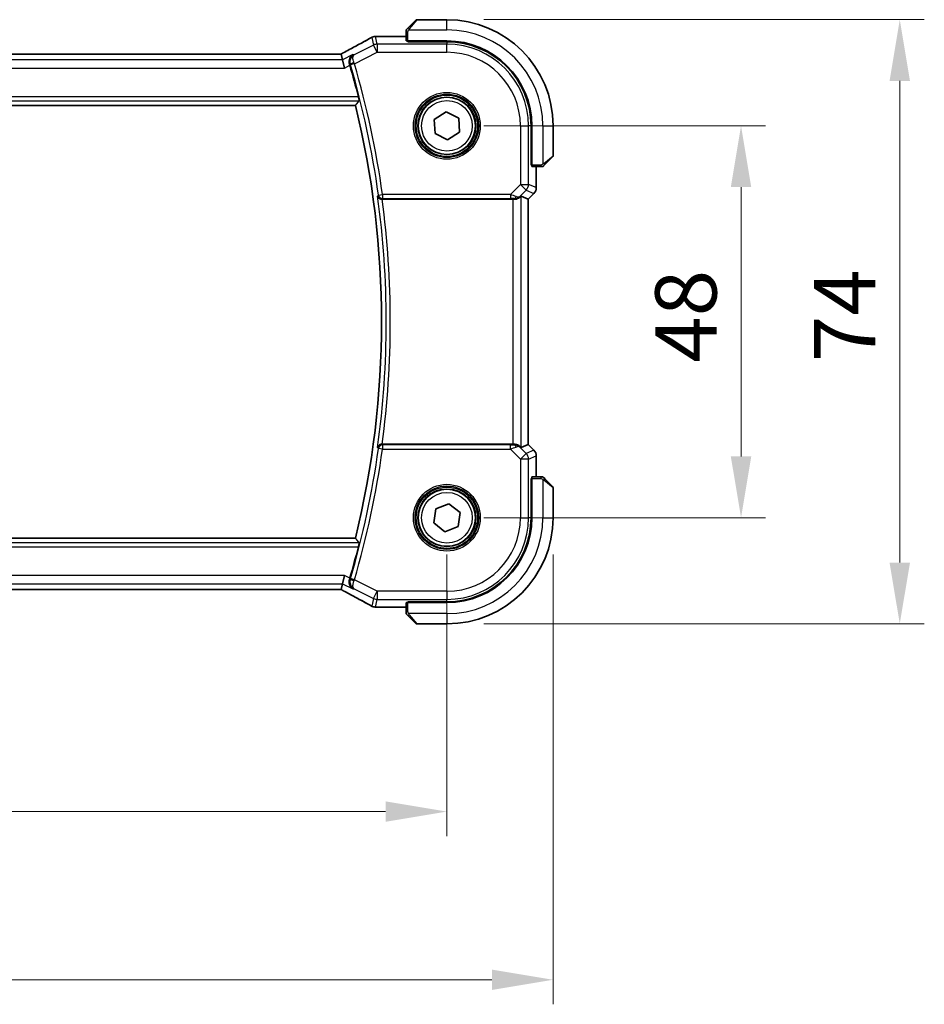
# Model space of a CAD drawing. Units: millimetres. Extents: x 0 to 5710, y 0 to 843.
# Drawn here: x 1670 to 1780, y 242 to 362 of the extents above; entities that cross this region are included whole.
import ezdxf

# ---------------------------------------------------------------- set-up
doc = ezdxf.new("R2010")
doc.units = ezdxf.units.MM
for name, color, linetype, lineweight in [('Dimension (ISO)', 7, 'Continuous', 18), ('Visible (ISO)', 7, 'Continuous', 35), ('Visible Narrow (ISO)', 7, 'Continuous', 25)]:
    doc.layers.add(name, color=color, linetype=linetype, lineweight=lineweight)
doc.styles.add('Note Text (TK)', font='txt')
doc.dimstyles.new('Default - Method 1b (TK)', dxfattribs={"dimscale": 3, "dimtxt": 2.5, "dimasz": 2.5, "dimexe": 1, "dimexo": 1.5, "dimgap": 1, "dimtad": 1, "dimtoh": 1, "dimrnd": 1e-08, "dimdsep": 46, "dimtxsty": 'Note Text (TK)', "dimcen": 0.09, "dimdle": 5, "dimclrd": 100, "dimclre": 100, "dimclrt": 7, "dimadec": 1, "dimazin": 1, "dimtfac": 1, "dimtmove": 0, "dimatfit": 3, "dimfxl": 1, "dimtolj": 1, "dimlwd": -1, "dimlwe": -1, "dimarcsym": 0})

# ---------------------------------------------------------------- blocks, each defined once
blk = doc.blocks.new('*D26')
at = {"layer": 'Defpoints', "color": 0}
for p in [(1721.95, 349.33), (1757.95, 349.33), (1721.95, 301.33)]:
    blk.add_point(p, dxfattribs=at)
at = {"layer": 'Dimension (ISO)', "color": 100}
for p, q in [((1726.45, 349.33), (1760.95, 349.33)), ((1757.95, 308.83), (1757.95, 341.83)), ((1726.45, 301.33), (1760.95, 301.33))]:
    blk.add_line(p, q, dxfattribs=at)
for points in [[(1756.7, 341.83), (1759.2, 341.83), (1757.95, 349.33)], [(1756.7, 308.83), (1759.2, 308.83), (1757.95, 301.33)]]:
    blk.add_solid(points, dxfattribs=at)
at = {"layer": 'Dimension (ISO)', "color": 7, "insert": (1751.2, 320.32), "char_height": 7.5, "attachment_point": 4, "rotation": 90, "style": 'Note Text (TK)'}
blk.add_mtext('\\A1;48', dxfattribs=at)
blk = doc.blocks.new('*D27')
at = {"layer": 'Defpoints', "color": 0}
for p in [(1721.95, 362.33), (1777.38, 362.33), (1721.95, 288.33)]:
    blk.add_point(p, dxfattribs=at)
at = {"layer": 'Dimension (ISO)', "color": 100}
for p, q in [((1726.45, 362.33), (1780.38, 362.33)), ((1777.38, 295.83), (1777.38, 354.83)), ((1726.45, 288.33), (1780.38, 288.33))]:
    blk.add_line(p, q, dxfattribs=at)
for points in [[(1776.13, 354.83), (1778.63, 354.83), (1777.38, 362.33)], [(1776.13, 295.83), (1778.63, 295.83), (1777.38, 288.33)]]:
    blk.add_solid(points, dxfattribs=at)
at = {"layer": 'Dimension (ISO)', "color": 7, "insert": (1770.63, 320.4), "char_height": 7.5, "attachment_point": 4, "rotation": 90, "style": 'Note Text (TK)'}
blk.add_mtext('\\A1;74', dxfattribs=at)
blk = doc.blocks.new('*D28')
at = {"layer": 'Defpoints', "color": 0}
for p in [(1548.95, 301.33), (1721.95, 301.33), (1721.95, 265.33)]:
    blk.add_point(p, dxfattribs=at)
at = {"layer": 'Dimension (ISO)', "color": 100}
for p, q in [((1548.95, 296.83), (1548.95, 262.33)), ((1721.95, 296.83), (1721.95, 262.33)), ((1556.45, 265.33), (1714.45, 265.33))]:
    blk.add_line(p, q, dxfattribs=at)
for points in [[(1556.45, 266.58), (1556.45, 264.08), (1548.95, 265.33)], [(1714.45, 266.58), (1714.45, 264.08), (1721.95, 265.33)]]:
    blk.add_solid(points, dxfattribs=at)
at = {"layer": 'Dimension (ISO)', "color": 7, "insert": (1628.12, 272.08), "char_height": 7.5, "attachment_point": 4, "style": 'Note Text (TK)'}
blk.add_mtext('\\A1;173', dxfattribs=at)
blk = doc.blocks.new('*D29')
at = {"layer": 'Defpoints', "color": 0}
for p in [(1535.95, 301.33), (1734.95, 301.33), (1734.95, 244.73)]:
    blk.add_point(p, dxfattribs=at)
at = {"layer": 'Dimension (ISO)', "color": 100}
for p, q in [((1535.95, 296.83), (1535.95, 241.73)), ((1734.95, 296.83), (1734.95, 241.73)), ((1543.45, 244.73), (1727.45, 244.73))]:
    blk.add_line(p, q, dxfattribs=at)
for points in [[(1543.45, 245.98), (1543.45, 243.48), (1535.95, 244.73)], [(1727.45, 245.98), (1727.45, 243.48), (1734.95, 244.73)]]:
    blk.add_solid(points, dxfattribs=at)
at = {"layer": 'Dimension (ISO)', "color": 7, "insert": (1628.14, 251.48), "char_height": 7.5, "attachment_point": 4, "style": 'Note Text (TK)'}
blk.add_mtext('\\A1;199', dxfattribs=at)

msp = doc.modelspace()

# ---------------------------------------------------------------- linework, layer by layer
at = {"layer": 'Visible (ISO)'}
for p, q in [((1717.1989, 361.3263), (1718.1396, 362.267)), ((1721.9482, 362.3255), (1718.281, 362.3255)), ((1716.9482, 360.8217), (1716.9482, 359.736)), ((1716.9482, 360.2718), (1713.3491, 360.2718)), ((1717.1482, 359.6285), (1717.1482, 359.7255)), ((1717.1482, 359.7255), (1721.9482, 359.7255)), ((1721.9482, 359.6276), (1717.1482, 359.6285)), ((1717.2482, 359.7255), (1717.2482, 359.6285)), ((1708.7137, 358.1145), (1562.1826, 358.1145)), ((1708.998, 358.1142), (1709.1653, 357.4057)), ((1709.1653, 357.4057), (1709.4011, 356.407)), ((1560.146, 351.8255), (1710.7503, 351.8255)), ((1720.4077, 350.1174), (1721.8638, 351.0555)), ((1721.8638, 351.0555), (1723.4042, 350.2636)), ((1720.4921, 348.3875), (1720.4077, 350.1174)), ((1723.4042, 350.2636), (1723.4886, 348.5336)), ((1723.4886, 348.5336), (1722.0326, 347.5956)), ((1732.2484, 344.5137), (1732.2484, 349.3255)), ((1732.3482, 349.3255), (1732.3482, 344.5255)), ((1734.9482, 345.6584), (1734.9482, 349.3255)), ((1722.0326, 347.5956), (1720.4921, 348.3875)), ((1734.8896, 345.517), (1733.9489, 344.5763)), ((1732.2484, 344.6255), (1732.3482, 344.6255)), ((1732.2484, 344.5146), (1732.3482, 344.5142)), ((1732.3482, 344.5136), (1732.2484, 344.5137)), ((1732.3586, 344.3255), (1733.4443, 344.3255)), ((1732.8944, 341.762), (1732.8944, 344.3255)), ((1714.014, 340.3255), (1730.0297, 340.3255)), ((1731.0283, 340.7066), (1731.893, 340.3484)), ((1731.893, 340.3484), (1731.8944, 340.3478)), ((1732.6015, 341.0549), (1731.8944, 340.3478)), ((1731.8944, 340.3478), (1731.8944, 310.3033)), ((1730.0297, 310.3255), (1714.014, 310.3255)), ((1731.0283, 309.9445), (1731.893, 310.3027)), ((1731.8944, 310.3033), (1731.893, 310.3027)), ((1732.6015, 309.5962), (1731.8944, 310.3033)), ((1732.8944, 306.3255), (1732.8944, 308.8891)), ((1733.4443, 306.3255), (1732.3586, 306.3255)), ((1732.2484, 306.1374), (1732.3482, 306.1375)), ((1732.2484, 301.3255), (1732.2484, 306.1374)), ((1732.3482, 306.1368), (1732.2484, 306.1365)), ((1732.3482, 306.0255), (1732.2484, 306.0255)), ((1732.3482, 306.1255), (1732.3482, 301.3255)), ((1733.9489, 306.0748), (1734.8896, 305.1341)), ((1734.9482, 301.3255), (1734.9482, 304.9927)), ((1720.5872, 302.3969), (1722.1956, 303.0398)), ((1722.1956, 303.0398), (1723.5565, 301.9684)), ((1720.3398, 300.6826), (1720.5872, 302.3969)), ((1723.5565, 301.9684), (1723.3091, 300.2542)), ((1721.7008, 299.6113), (1720.3398, 300.6826)), ((1723.3091, 300.2542), (1721.7008, 299.6113)), ((1710.7503, 298.8255), (1560.146, 298.8255)), ((1709.1653, 293.2454), (1708.998, 292.5369)), ((1709.1653, 293.2454), (1709.4011, 294.2441)), ((1562.1826, 292.5365), (1708.7137, 292.5365)), ((1716.9482, 290.9151), (1716.9482, 289.8294)), ((1717.1482, 291.0226), (1721.9482, 291.0234)), ((1717.1482, 290.9255), (1717.1482, 291.0226)), ((1721.9482, 290.9255), (1717.1482, 290.9255)), ((1717.2482, 291.0226), (1717.2482, 290.9255)), ((1713.3491, 290.3793), (1716.9482, 290.3793)), ((1718.1396, 288.3841), (1717.1989, 289.3248)), ((1718.281, 288.3255), (1721.9482, 288.3255))]:
    msp.add_line(p, q, dxfattribs=at)
for centre in [(1721.9482, 349.3255), (1721.9482, 301.3255)]:
    msp.add_circle(centre, 3.5, dxfattribs=at)
for centre, radius, start, end in [((1718.281, 362.1255), 0.2, 90, 135), ((1721.9482, 349.3255), 13, 0, 90), ((1713.1987, 359.2644), 1, 92.757439, 118.979811), ((1713.3491, 359.2718), 1, 90, 92.811946), ((1721.9482, 349.3255), 10.4, 0, 90), ((1721.9463, 349.3255), 10.3021, 0, 89.989518), ((1602.5482, 325.3255), 112.0124, 14.249135, 16.286954), ((1602.5482, 325.3255), 111.4, 346.238461, 13.761539), ((1734.7482, 345.6584), 0.2, 315, 0), ((1731.8944, 341.762), 1, 315, 0), ((1731.8944, 308.8891), 1, 0, 45), ((1734.7482, 304.9927), 0.2, 0, 45), ((1721.9463, 301.3255), 10.3021, 270.010482, 0), ((1721.9482, 301.3255), 13, 270, 0), ((1721.9482, 301.3255), 10.4, 270, 0), ((1602.5482, 325.3255), 112.0124, 343.713046, 345.750865), ((1713.1987, 291.3866), 1, 241.020189, 267.242561), ((1713.3491, 291.3793), 1, 267.188054, 270), ((1718.281, 288.5255), 0.2, 225, 270)]:
    msp.add_arc(centre, radius, start, end, dxfattribs=at)
for centre, major_axis, ratio, start_param, end_param in [((1699.0528, 361.0422), (20.7488, 0.0088), 0.05155399, 5.4593788, 5.46924508), ((1717.1482, 359.736), (0.2, 0), 0.05240778, 3.14159265, 4.71238898), ((1708.7138, 358.2109), (1.8931, 0), 0.05092561, 4.71237003, 4.8612679), ((1732.3586, 344.5255), (0, -0.2), 0.05240778, 4.71238898, 6.28318531), ((1730.0297, 340.2381), (1, 0), 0.08748866, 1.4366482, 1.57079633), ((1730.0297, 339.7041), (0.9993, 1.0021), 0.03700701, 0.01526811, 0.54654149), ((1730.0297, 310.413), (-1, 0), 0.08748866, 1.57079633, 1.70494446), ((1730.0297, 310.947), (0.9993, -1.0021), 0.03700701, 5.73664382, 6.2679172), ((1732.3586, 306.1255), (0, -0.2), 0.05240778, 3.14159265, 4.71238898), ((1708.7138, 292.4401), (-1.8933, 0), 0.05093432, 4.56351791, 4.71240002), ((1717.1482, 290.9151), (-0.2, 0), 0.05240778, 4.71238898, 6.28318531), ((1699.0525, 289.6088), (-20.7493, 0.0088), 0.05155602, 3.95553288, 3.96539896)]:
    msp.add_ellipse(centre, major_axis=major_axis, ratio=ratio, start_param=start_param, end_param=end_param, dxfattribs=at)
for points, knots in [([(1716.9482, 360.9927), (1716.9482, 360.9944), (1716.9482, 360.9961), (1716.9483, 360.9993), (1716.9483, 361.001), (1716.9486, 361.0056), (1716.9488, 361.0086), (1716.9494, 361.015), (1716.9498, 361.0184), (1716.9504, 361.0228), (1716.9506, 361.0239), (1716.9509, 361.0259), (1716.9511, 361.0268), (1716.9514, 361.0289), (1716.9517, 361.0301), (1716.9522, 361.0328), (1716.9525, 361.0344), (1716.9538, 361.0402), (1716.9549, 361.0444), (1716.9585, 361.0569), (1716.9614, 361.065), (1716.9672, 361.0781), (1716.9696, 361.0831), (1716.9743, 361.0918), (1716.9765, 361.0955), (1716.982, 361.1043), (1716.9854, 361.109), (1716.9944, 361.1209), (1717.0004, 361.1278), (1717.0067, 361.1341)], [0, 0, 0, 0, 0.0005205866, 0.0005205866, 0.0010372564, 0.0010372564, 0.0020453759, 0.0020453759, 0.0033078715, 0.0033078715, 0.003728285, 0.003728285, 0.0040652602, 0.0040652602, 0.0044326559, 0.0044326559, 0.0049215163, 0.0049215163, 0.0062247865, 0.0062247865, 0.0088408435, 0.0088408435, 0.0105117913, 0.0105117913, 0.0118139276, 0.0118139276, 0.0138142202, 0.0138142202, 0.0168557728, 0.0168557728, 0.0168557728, 0.0168557728]), ([(1716.9482, 360.9927), (1716.9482, 360.9927), (1716.9482, 360.9339), (1716.9482, 360.8593), (1716.9482, 360.8464), (1716.9482, 360.8336), (1716.9482, 360.8217)], [0, 0, 0, 0, 0.85253061, 0.85253061, 0.85253061, 1, 1, 1, 1]), ([(1717.1989, 361.3263), (1717.1316, 361.259), (1717.0206, 361.148), (1717.0089, 361.1363), (1717.0069, 361.1343), (1717.0067, 361.1341), (1717.0067, 361.1341)], [0, 0, 0, 0, 0.85304448, 0.85304448, 0.85304448, 1, 1, 1, 1]), ([(1712.7142, 360.1392), (1712.5029, 360.0222), (1712.2876, 359.9035), (1711.8493, 359.6626), (1711.6263, 359.5405), (1711.1729, 359.2931), (1710.9425, 359.1679), (1710.4749, 358.9145), (1710.2376, 358.7864), (1709.7565, 358.5274), (1709.5126, 358.3966), (1709.2658, 358.2645)], [0.944229349, 0.944229349, 0.944229349, 0.944229349, 0.985407817, 0.985407817, 1.026586286, 1.026586286, 1.067764754, 1.067764754, 1.108943223, 1.108943223, 1.150121692, 1.150121692, 1.150121692, 1.150121692]), ([(1708.984, 358.1155), (1709.0001, 358.1239), (1709.0161, 358.1323), (1709.0521, 358.1513), (1709.0721, 358.1618), (1709.1118, 358.1827), (1709.1315, 358.1931), (1709.1705, 358.2138), (1709.1898, 358.224), (1709.2281, 358.2444), (1709.247, 358.2545), (1709.2658, 358.2645)], [-1.311802755, -1.311802755, -1.311802755, -1.311802755, -1.285194539, -1.285194539, -1.251426327, -1.251426327, -1.217658115, -1.217658115, -1.183889904, -1.183889904, -1.150121692, -1.150121692, -1.150121692, -1.150121692]), ([(1710.4517, 358.0488), (1710.4505, 358.0482), (1710.4493, 358.0475), (1710.3686, 358.0007), (1710.2953, 357.9412), (1710.1697, 357.8006), (1710.116, 357.7198), (1710.0273, 357.526), (1709.9946, 357.4092), (1709.9752, 357.1838), (1709.9796, 357.0803), (1710.0075, 356.9382), (1710.0167, 356.9014), (1710.0279, 356.8649)], [-0.167442705, -0.167442705, -0.167442705, -0.167442705, -0.166839442, -0.166839442, -0.126590131, -0.126590131, -0.087906542, -0.087906542, -0.044683537, -0.044683537, -0.011551262, -0.011551262, 0, 0, 0, 0]), ([(1711.1145, 352.8961), (1711.1294, 352.8372), (1711.1443, 352.7744), (1711.1706, 352.6536), (1711.1817, 352.5961), (1711.1966, 352.505), (1711.2016, 352.4653), (1711.2037, 352.4162), (1711.2022, 352.4028), (1711.1986, 352.398)], [0.2316350299, 0.2316350299, 0.2316350299, 0.2316350299, 0.2497415573, 0.2497415573, 0.2689551696, 0.2689551696, 0.2878559482, 0.2878559482, 0.303475725, 0.303475725, 0.303475725, 0.303475725]), ([(1733.4443, 344.3255), (1733.5135, 344.3255), (1733.604, 344.3255), (1733.6136, 344.3255), (1733.6152, 344.3255), (1733.6153, 344.3255), (1733.6153, 344.3255)], [0, 0, 0, 0, 0.85378669, 0.85378669, 0.85378669, 1, 1, 1, 1]), ([(1733.7567, 344.3841), (1733.754, 344.3814), (1733.7511, 344.3787), (1733.7454, 344.3735), (1733.7424, 344.371), (1733.7384, 344.3679), (1733.7374, 344.3671), (1733.7315, 344.3626), (1733.7266, 344.3592), (1733.7157, 344.3524), (1733.7097, 344.3491), (1733.6991, 344.3438), (1733.6943, 344.3417), (1733.6781, 344.3352), (1733.6662, 344.3317), (1733.6529, 344.3291), (1733.6514, 344.3288), (1733.6488, 344.3284), (1733.6478, 344.3282), (1733.6457, 344.3279), (1733.6446, 344.3277), (1733.64, 344.327), (1733.6365, 344.3266), (1733.6301, 344.3261), (1733.6273, 344.3259), (1733.623, 344.3257), (1733.6215, 344.3256), (1733.6184, 344.3256), (1733.6169, 344.3255), (1733.6153, 344.3255)], [0, 0, 0, 0, 0.0012495082, 0.0012495082, 0.0025789255, 0.0025789255, 0.0030216337, 0.0030216337, 0.0051689662, 0.0051689662, 0.0071607713, 0.0071607713, 0.0087369275, 0.0087369275, 0.0124076696, 0.0124076696, 0.0128838964, 0.0128838964, 0.0132563707, 0.0132563707, 0.0136942812, 0.0136942812, 0.0150093851, 0.0150093851, 0.0159623197, 0.0159623197, 0.0164478625, 0.0164478625, 0.0169364279, 0.0169364279, 0.0169364279, 0.0169364279]), ([(1733.7567, 344.3841), (1733.7567, 344.3841), (1733.7967, 344.424), (1733.8653, 344.4927), (1733.8952, 344.5226), (1733.925, 344.5523), (1733.9489, 344.5763)], [0, 0, 0, 0, 0.69625733, 0.69625733, 0.69625733, 1, 1, 1, 1]), ([(1713.458, 340.7153), (1713.4582, 340.7143), (1713.4585, 340.7133), (1713.4704, 340.6644), (1713.4904, 340.6174), (1713.5455, 340.531), (1713.5802, 340.491), (1713.6658, 340.4195), (1713.7174, 340.388), (1713.8225, 340.3468), (1713.8725, 340.334), (1713.9454, 340.3264), (1713.9657, 340.3254), (1713.9861, 340.3255)], [-0.0857099527, -0.0857099527, -0.0857099527, -0.0857099527, -0.0852833076, -0.0852833076, -0.0637678297, -0.0637678297, -0.0432117287, -0.0432117287, -0.022313653, -0.022313653, -0.006132843, -0.006132843, 0, 0, 0, 0]), ([(1730.1634, 340.3248), (1730.2066, 340.3242), (1730.2488, 340.3263), (1730.3976, 340.3419), (1730.5049, 340.3707), (1730.6914, 340.4511), (1730.7708, 340.5024), (1730.8426, 340.5607), (1730.8535, 340.57), (1730.8641, 340.5794)], [0.7831655842, 0.7831655842, 0.7831655842, 0.7831655842, 0.7957694984, 0.7957694984, 0.8296099292, 0.8296099292, 0.86345036, 0.86345036, 0.8696971895, 0.8696971895, 0.8696971895, 0.8696971895]), ([(1713.9861, 310.3256), (1713.9358, 310.3259), (1713.8867, 310.3192), (1713.7837, 310.2923), (1713.7324, 310.2695), (1713.6268, 310.2048), (1713.5776, 310.1587), (1713.5003, 310.056), (1713.4731, 309.998), (1713.4585, 309.9377), (1713.4582, 309.9368), (1713.458, 309.9358)], [-0.0860646812, -0.0860646812, -0.0860646812, -0.0860646812, -0.0707944694, -0.0707944694, -0.0521005793, -0.0521005793, -0.026821347, -0.026821347, 0, 0, 0.0004301062, 0.0004301062, 0.0004301062, 0.0004301062]), ([(1730.8641, 310.0717), (1730.8561, 310.0788), (1730.8479, 310.0859), (1730.7787, 310.1433), (1730.6985, 310.1962), (1730.5093, 310.2792), (1730.4, 310.3089), (1730.2488, 310.3248), (1730.2065, 310.3268), (1730.1634, 310.3263)], [0.3797471219, 0.3797471219, 0.3797471219, 0.3797471219, 0.3845079388, 0.3845079388, 0.4191014132, 0.4191014132, 0.4536948877, 0.4536948877, 0.4663146534, 0.4663146534, 0.4663146534, 0.4663146534]), ([(1733.6153, 306.3255), (1733.6153, 306.3255), (1733.5565, 306.3255), (1733.4819, 306.3255), (1733.469, 306.3255), (1733.4563, 306.3255), (1733.4443, 306.3255)], [0, 0, 0, 0, 0.85253061, 0.85253061, 0.85253061, 1, 1, 1, 1]), ([(1733.6153, 306.3255), (1733.617, 306.3255), (1733.6187, 306.3255), (1733.622, 306.3254), (1733.6236, 306.3254), (1733.6282, 306.3252), (1733.6312, 306.3249), (1733.6376, 306.3243), (1733.641, 306.3239), (1733.6454, 306.3233), (1733.6465, 306.3231), (1733.6485, 306.3228), (1733.6494, 306.3226), (1733.6515, 306.3223), (1733.6527, 306.322), (1733.6554, 306.3215), (1733.657, 306.3212), (1733.6628, 306.3199), (1733.667, 306.3188), (1733.6795, 306.3152), (1733.6876, 306.3123), (1733.7007, 306.3065), (1733.7057, 306.3041), (1733.7144, 306.2994), (1733.7181, 306.2972), (1733.7269, 306.2917), (1733.7316, 306.2884), (1733.7435, 306.2793), (1733.7504, 306.2733), (1733.7567, 306.267)], [0, 0, 0, 0, 0.0005205866, 0.0005205866, 0.0010372564, 0.0010372564, 0.0020453759, 0.0020453759, 0.0033078715, 0.0033078715, 0.003728285, 0.003728285, 0.0040652602, 0.0040652602, 0.0044326559, 0.0044326559, 0.0049215163, 0.0049215163, 0.0062247865, 0.0062247865, 0.0088408435, 0.0088408435, 0.0105117913, 0.0105117913, 0.0118139276, 0.0118139276, 0.0138142202, 0.0138142202, 0.0168557728, 0.0168557728, 0.0168557728, 0.0168557728]), ([(1733.9489, 306.0748), (1733.8816, 306.1421), (1733.7706, 306.2531), (1733.7589, 306.2648), (1733.7569, 306.2668), (1733.7567, 306.267), (1733.7567, 306.267)], [0, 0, 0, 0, 0.85304448, 0.85304448, 0.85304448, 1, 1, 1, 1]), ([(1711.1986, 298.2531), (1711.2022, 298.2483), (1711.2037, 298.2349), (1711.2016, 298.1858), (1711.1966, 298.1461), (1711.1817, 298.055), (1711.1706, 297.9975), (1711.1443, 297.8767), (1711.1294, 297.8139), (1711.1145, 297.755)], [0.0032810017, 0.0032810017, 0.0032810017, 0.0032810017, 0.0189007786, 0.0189007786, 0.0378015571, 0.0378015571, 0.0570151694, 0.0570151694, 0.0751216968, 0.0751216968, 0.0751216968, 0.0751216968]), ([(1710.4517, 292.6022), (1710.4505, 292.6029), (1710.4493, 292.6036), (1710.3489, 292.6618), (1710.2592, 292.7402), (1710.1154, 292.9288), (1710.0584, 293.0381), (1709.9925, 293.2641), (1709.9766, 293.3762), (1709.9828, 293.5904), (1709.998, 293.6886), (1710.0279, 293.7862)], [-0.000607989, -0.000607989, -0.000607989, -0.000607989, 0, 0, 0.050609357, 0.050609357, 0.098288437, 0.098288437, 0.13712644, 0.13712644, 0.168273066, 0.168273066, 0.168273066, 0.168273066]), ([(1709.2658, 292.3866), (1709.247, 292.3966), (1709.2281, 292.4067), (1709.1898, 292.427), (1709.1705, 292.4373), (1709.1315, 292.458), (1709.1118, 292.4684), (1709.0721, 292.4893), (1709.0521, 292.4998), (1709.0161, 292.5188), (1709.0001, 292.5271), (1708.984, 292.5356)], [1.150121692, 1.150121692, 1.150121692, 1.150121692, 1.183889904, 1.183889904, 1.217658115, 1.217658115, 1.251426327, 1.251426327, 1.285194539, 1.285194539, 1.311802758, 1.311802758, 1.311802758, 1.311802758]), ([(1709.2658, 292.3866), (1709.5126, 292.2545), (1709.7565, 292.1237), (1710.2376, 291.8647), (1710.4749, 291.7366), (1710.9425, 291.4832), (1711.1729, 291.3579), (1711.6263, 291.1106), (1711.8493, 290.9885), (1712.2876, 290.7476), (1712.5029, 290.6288), (1712.7142, 290.5119)], [-1.150121692, -1.150121692, -1.150121692, -1.150121692, -1.108943223, -1.108943223, -1.067764754, -1.067764754, -1.026586286, -1.026586286, -0.985407817, -0.985407817, -0.944229349, -0.944229349, -0.944229349, -0.944229349]), ([(1716.9482, 289.8294), (1716.9482, 289.7602), (1716.9482, 289.6697), (1716.9482, 289.6601), (1716.9482, 289.6585), (1716.9482, 289.6584), (1716.9482, 289.6584)], [0, 0, 0, 0, 0.85378669, 0.85378669, 0.85378669, 1, 1, 1, 1]), ([(1717.0067, 289.517), (1717.004, 289.5197), (1717.0013, 289.5226), (1716.9962, 289.5284), (1716.9936, 289.5313), (1716.9905, 289.5353), (1716.9897, 289.5363), (1716.9852, 289.5422), (1716.9819, 289.5471), (1716.975, 289.558), (1716.9717, 289.564), (1716.9664, 289.5746), (1716.9643, 289.5794), (1716.9579, 289.5956), (1716.9543, 289.6075), (1716.9517, 289.6208), (1716.9514, 289.6223), (1716.951, 289.6249), (1716.9508, 289.6259), (1716.9505, 289.628), (1716.9503, 289.6291), (1716.9497, 289.6337), (1716.9492, 289.6372), (1716.9487, 289.6436), (1716.9485, 289.6464), (1716.9483, 289.6507), (1716.9482, 289.6522), (1716.9482, 289.6553), (1716.9482, 289.6568), (1716.9482, 289.6584)], [0, 0, 0, 0, 0.0012495082, 0.0012495082, 0.0025789255, 0.0025789255, 0.0030216337, 0.0030216337, 0.0051689662, 0.0051689662, 0.0071607713, 0.0071607713, 0.0087369275, 0.0087369275, 0.0124076696, 0.0124076696, 0.0128838964, 0.0128838964, 0.0132563707, 0.0132563707, 0.0136942812, 0.0136942812, 0.0150093851, 0.0150093851, 0.0159623197, 0.0159623197, 0.0164478625, 0.0164478625, 0.0169364279, 0.0169364279, 0.0169364279, 0.0169364279]), ([(1717.0067, 289.517), (1717.0067, 289.517), (1717.0467, 289.4771), (1717.1153, 289.4084), (1717.1452, 289.3785), (1717.175, 289.3487), (1717.1989, 289.3248)], [0, 0, 0, 0, 0.69625733, 0.69625733, 0.69625733, 1, 1, 1, 1])]:
    msp.add_open_spline(points, degree=3, knots=knots, dxfattribs=at)
for points, degree in [([(1708.998, 358.1142), (1708.9978, 358.1152), (1708.9967, 358.1156), (1708.9946, 358.1156)], 3), ([(1710.0654, 356.7392), (1710.0534, 356.7805), (1710.0408, 356.8227), (1710.0279, 356.8649)], 3), ([(1710.7503, 351.8255), (1710.9745, 352.1112), (1711.1986, 352.398)], 2), ([(1714.014, 340.3255), (1714.0049, 340.3255), (1713.9956, 340.3255), (1713.9861, 340.3255)], 3), ([(1713.9861, 310.3256), (1713.9956, 310.3256), (1714.0049, 310.3255), (1714.014, 310.3255)], 3), ([(1710.7503, 298.8255), (1710.9745, 298.5399), (1711.1986, 298.2531)], 2), ([(1710.0279, 293.7862), (1710.0408, 293.8284), (1710.0534, 293.8706), (1710.0654, 293.9119)], 3), ([(1708.9946, 292.5355), (1708.9967, 292.5355), (1708.9978, 292.5359), (1708.998, 292.5369)], 3)]:
    msp.add_open_spline(points, degree=degree, dxfattribs=at)
at = {"layer": 'Visible Narrow (ISO)'}
for p, q in [((1718.281, 362.3255), (1717.3404, 361.2057)), ((1721.9482, 361.0755), (1721.9482, 362.3255)), ((1716.9482, 360.8217), (1717.1482, 360.8217)), ((1717.1482, 359.7255), (1717.1482, 360.8217)), ((1717.2436, 361.0755), (1721.9482, 361.0755)), ((1712.7521, 360.1576), (1712.973, 359.2216)), ((1713.4196, 359.3271), (1713.1987, 360.2631)), ((1713.3491, 360.2718), (1713.3491, 360.2704)), ((1713.3491, 360.2704), (1716.9482, 360.2704)), ((1717.4482, 359.6285), (1717.4482, 359.7255)), ((1721.9482, 359.6276), (1721.9482, 359.3271)), ((1712.973, 359.2216), (1710.5934, 358.0318)), ((1710.6236, 356.9304), (1713.4196, 358.3284)), ((1713.4196, 358.3284), (1712.973, 359.2216)), ((1713.4196, 359.3271), (1713.4196, 358.3284)), ((1721.9482, 359.3271), (1713.4196, 359.3271)), ((1713.4196, 358.3284), (1721.9482, 358.3284)), ((1721.9482, 358.3284), (1721.9482, 359.3271)), ((1709.1653, 357.4057), (1561.731, 357.4057)), ((1562.1826, 358.1132), (1708.7137, 358.1132)), ((1708.7137, 358.1145), (1708.7137, 358.1132)), ((1710.4517, 358.0488), (1709.1653, 357.4057)), ((1561.4953, 356.407), (1709.4011, 356.407)), ((1709.4011, 356.407), (1710.0654, 356.7392)), ((1710.6236, 356.9304), (1710.1455, 356.7906)), ((1559.6977, 352.398), (1711.1986, 352.398)), ((1711.1145, 352.8961), (1559.7818, 352.8961)), ((1730.951, 349.3255), (1730.951, 342.1528)), ((1730.951, 349.3255), (1731.9497, 349.3255)), ((1731.9497, 342.1528), (1731.9497, 349.3255)), ((1732.2484, 349.3255), (1731.9497, 349.3255)), ((1733.6982, 349.3255), (1733.6982, 344.621)), ((1733.6982, 349.3255), (1734.9482, 349.3255)), ((1733.8283, 344.7177), (1734.9482, 345.6584)), ((1732.3482, 344.8255), (1732.2484, 344.8255)), ((1733.4443, 344.5255), (1732.3482, 344.5255)), ((1732.893, 344.3255), (1732.893, 341.762)), ((1733.4443, 344.5255), (1733.4443, 344.3255)), ((1730.951, 342.1528), (1729.7132, 340.9149)), ((1730.8775, 340.667), (1731.6572, 341.4466)), ((1730.951, 342.1528), (1731.9497, 342.1528)), ((1731.6572, 341.4466), (1730.951, 342.1528)), ((1731.6572, 341.4466), (1732.6005, 341.0559)), ((1732.893, 341.762), (1731.9497, 342.1528)), ((1732.893, 341.762), (1732.8944, 341.762)), ((1713.5723, 340.846), (1714.0656, 340.9149)), ((1729.7132, 340.9149), (1714.0656, 340.9149)), ((1714.0656, 340.9149), (1714.0656, 340.4168)), ((1714.0656, 340.4168), (1729.7132, 340.4168)), ((1729.7132, 340.9149), (1729.7132, 340.4168)), ((1730.0297, 340.3255), (1730.0297, 310.3255)), ((1730.1758, 340.4056), (1730.1634, 340.3248)), ((1730.8641, 340.5794), (1730.8775, 340.667)), ((1731.0283, 309.9445), (1731.0283, 340.7066)), ((1732.6005, 341.0559), (1731.893, 340.3484)), ((1731.893, 340.3484), (1731.893, 310.3027)), ((1732.6015, 341.0549), (1732.6005, 341.0559)), ((1714.0656, 310.2342), (1714.0656, 309.7361)), ((1729.7132, 310.2342), (1714.0656, 310.2342)), ((1729.7132, 309.7361), (1729.7132, 310.2342)), ((1730.1758, 310.2455), (1730.1634, 310.3263)), ((1730.8775, 309.9841), (1730.8641, 310.0717)), ((1731.6572, 309.2044), (1730.8775, 309.9841)), ((1731.893, 310.3027), (1732.6005, 309.5952)), ((1714.0656, 309.7361), (1713.5723, 309.8051)), ((1714.0656, 309.7361), (1729.7132, 309.7361)), ((1729.7132, 309.7361), (1730.951, 308.4983)), ((1730.951, 308.4983), (1731.6572, 309.2044)), ((1732.6005, 309.5952), (1731.6572, 309.2044)), ((1731.9497, 308.4983), (1732.893, 308.8891)), ((1732.6005, 309.5952), (1732.6015, 309.5962)), ((1732.8944, 308.8891), (1732.893, 308.8891)), ((1732.893, 308.8891), (1732.893, 306.3255)), ((1730.951, 308.4983), (1730.951, 301.3255)), ((1731.9497, 308.4983), (1730.951, 308.4983)), ((1731.9497, 301.3255), (1731.9497, 308.4983)), ((1733.4443, 306.3255), (1733.4443, 306.1255)), ((1732.2484, 305.8255), (1732.3482, 305.8255)), ((1732.3482, 306.1255), (1733.4443, 306.1255)), ((1733.6982, 306.0301), (1733.6982, 301.3255)), ((1734.9482, 304.9927), (1733.8283, 305.9333)), ((1730.951, 301.3255), (1731.9497, 301.3255)), ((1732.2484, 301.3255), (1731.9497, 301.3255)), ((1733.6982, 301.3255), (1734.9482, 301.3255)), ((1711.1986, 298.2531), (1559.6977, 298.2531)), ((1559.7818, 297.755), (1711.1145, 297.755)), ((1709.4011, 294.2441), (1561.4953, 294.2441)), ((1561.731, 293.2454), (1709.1653, 293.2454)), ((1709.1653, 293.2454), (1710.4517, 292.6022)), ((1710.0654, 293.9119), (1709.4011, 294.2441)), ((1710.6236, 293.7207), (1710.1455, 293.8605)), ((1713.4196, 292.3227), (1710.6236, 293.7207)), ((1708.7137, 292.5379), (1562.1826, 292.5379)), ((1708.7137, 292.5365), (1708.7137, 292.5379)), ((1710.5934, 292.6193), (1712.973, 291.4295)), ((1712.973, 291.4295), (1713.4196, 292.3227)), ((1721.9482, 292.3227), (1713.4196, 292.3227)), ((1713.4196, 292.3227), (1713.4196, 291.324)), ((1721.9482, 292.3227), (1721.9482, 291.324)), ((1712.973, 291.4295), (1712.7521, 290.4934)), ((1713.1987, 290.388), (1713.4196, 291.324)), ((1713.4196, 291.324), (1721.9482, 291.324)), ((1717.1482, 289.8294), (1717.1482, 290.9255)), ((1717.4482, 290.9255), (1717.4482, 291.0226)), ((1721.9482, 291.0234), (1721.9482, 291.324)), ((1713.3491, 290.3807), (1713.3491, 290.3793)), ((1716.9482, 290.3807), (1713.3491, 290.3807)), ((1717.1482, 289.8294), (1716.9482, 289.8294)), ((1721.9482, 289.5755), (1717.2436, 289.5755)), ((1717.3404, 289.4454), (1718.281, 288.3255)), ((1721.9482, 289.5755), (1721.9482, 288.3255))]:
    msp.add_line(p, q, dxfattribs=at)
for centre, radius in [((1721.9482, 349.3255), 4.0898), ((1721.9482, 349.3255), 3.8899), ((1721.9482, 349.3255), 3.7567), ((1721.9482, 349.3255), 3.5569), ((1721.9482, 349.3255), 3.1), ((1721.9482, 301.3255), 4.0898), ((1721.9482, 301.3255), 3.8899), ((1721.9482, 301.3255), 3.7567), ((1721.9482, 301.3255), 3.5569), ((1721.9482, 301.3255), 3.1)]:
    msp.add_circle(centre, radius, dxfattribs=at)
for centre, radius, start, end in [((1721.9482, 349.3255), 11.75, 0, 90), ((1721.9482, 349.3255), 10.0015, 0, 90), ((1721.9482, 349.3255), 9.0029, 0, 90), ((1602.5482, 325.3255), 112.1037, 7.957998, 16.300685), ((1602.5482, 325.3255), 112.6018, 7.957998, 16.300685), ((1602.5482, 325.3255), 111.9725, 352.100156, 7.899844), ((1602.5482, 325.3255), 112.4706, 352.335728, 7.664272), ((1602.5482, 325.3255), 112.1037, 343.699315, 352.042002), ((1602.5482, 325.3255), 112.6018, 343.699315, 352.042002), ((1721.9482, 301.3255), 9.0029, 270, 0), ((1721.9482, 301.3255), 10.0015, 270, 0), ((1721.9482, 301.3255), 11.75, 270, 0)]:
    msp.add_arc(centre, radius, start, end, dxfattribs=at)
for centre, major_axis, ratio, start_param, end_param in [((1717.3404, 361.1849), (-0.1414, 0.1414), 0.07384634, 4.78610152, 6.28318531), ((1698.5421, 353.9587), (20.9942, 10.526), 0.04684915, 5.22623417, 5.43212652), ((1713.1987, 359.2644), (-0.4845, 0.8748), 0.6265686, 6.2159828, 6.28318531), ((1713.1987, 359.2644), (0.9732, 0.2298), 0.99855333, 1.33929603, 1.80229662), ((1713.1987, 359.2644), (-0.0481, 0.9988), 0.67623887, 6.21208265, 6.28318531), ((1698.9887, 361.0734), (21, 0), 0.05240778, 5.45561125, 5.46538649), ((1713.3491, 359.2718), (-0.0491, 0.9988), 0.68339022, 6.2114359, 6.28318531), ((1708.2671, 357.8648), (1.9994, 1.0025), 0.04684915, 5.05727564, 5.22623417), ((1709.7374, 357.3828), (-0.4717, 0.8818), 0.46508836, 6.2240318, 6.28318531), ((1713.4196, 358.3284), (-0.9732, -0.2298), 0.99855333, 4.48088869, 4.94388927), ((1708.7137, 358.218), (2, 0), 0.05240778, 4.71238898, 4.85502147), ((1710.6048, 356.9934), (-0.4782, -0.146), 0.12776243, 4.733961, 6.19519591), ((1733.8075, 344.7177), (0.1414, -0.1414), 0.07384634, 0, 1.49708378), ((1730.951, 342.1528), (0.3827, 0.9239), 0.99839497, 4.3202575, 5.10452046), ((1731.8944, 341.762), (-0.3827, -0.9239), 0.99839497, 1.17866484, 1.96292781), ((1714.0656, 340.9149), (0.3772, -0.3282), 0.99334363, 3.99974305, 5.42503491), ((1729.6695, 340.8712), (1.0614, -0.3524), 0.0494607, 0.81167584, 1.54599516), ((1729.6695, 340.3731), (0.7085, 0.0027), 0.06162707, 0.77445607, 1.50877539), ((1730.1714, 341.3731), (0.904, -0.4362), 0.95591855, 5.14893757, 5.9330547), ((1730.1758, 340.9037), (-0.0295, -0.4991), 0.55941635, 0.10534267, 1.1096046), ((1730.1714, 341.3731), (-0.729, 0.6851), 0.46466527, 2.29067117, 3.0747883), ((1714.0656, 309.7361), (-0.3772, -0.3282), 0.99334363, 3.99974305, 5.42503491), ((1729.6695, 310.278), (0.7085, -0.0027), 0.06162707, 4.77440992, 5.50872924), ((1729.6695, 309.7799), (1.0614, 0.3524), 0.0494607, 4.73719015, 5.47150947), ((1730.1714, 309.278), (-0.904, -0.4362), 0.95591855, 3.49172326, 4.27584039), ((1730.1758, 309.7474), (-0.0295, 0.4991), 0.55941635, 5.1735807, 6.17784264), ((1730.1714, 309.278), (0.729, 0.6851), 0.46466527, 0.06680435, 0.85092148), ((1730.951, 308.4983), (-0.3827, 0.9239), 0.99839497, 4.3202575, 5.10452046), ((1731.8944, 308.8891), (0.3827, -0.9239), 0.99839497, 1.17866484, 1.96292781), ((1733.8075, 305.9333), (0.1414, 0.1414), 0.07384634, 4.78610152, 6.28318531), ((1710.6048, 293.6577), (-0.4782, 0.146), 0.12776243, 0.0879894, 1.5492243), ((1708.7137, 292.4331), (-2, 0), 0.05240778, 4.56975649, 4.71238898), ((1708.2671, 292.7863), (1.9994, -1.0025), 0.04684915, 1.05695113, 1.22590967), ((1709.7374, 293.2683), (-0.4717, -0.8818), 0.46508836, 0, 0.05915351), ((1698.5421, 296.6924), (20.9942, -10.526), 0.04684915, 0.85105879, 1.05695113), ((1713.4196, 292.3227), (0.9732, -0.2298), 0.99855333, 4.48088869, 4.94388927), ((1713.1987, 291.3866), (-0.4845, -0.8748), 0.6265686, 0, 0.06720251), ((1713.1987, 291.3866), (-0.9732, 0.2298), 0.99855333, 1.33929603, 1.80229662), ((1713.1987, 291.3866), (-0.0481, -0.9988), 0.67623887, 0, 0.07110266), ((1698.9887, 289.5777), (-21, 0), 0.05240778, 3.95939147, 3.96916671), ((1713.3491, 291.3793), (-0.0491, -0.9988), 0.68339022, 0, 0.0717494), ((1717.3404, 289.4662), (-0.1414, -0.1414), 0.07384634, 0, 1.49708378)]:
    msp.add_ellipse(centre, major_axis=major_axis, ratio=ratio, start_param=start_param, end_param=end_param, dxfattribs=at)
for points in [[(1717.1482, 360.8217), (1717.1482, 360.8583), (1717.2238, 361.0447), (1717.2436, 361.0755)], [(1717.2436, 361.0755), (1717.2524, 361.0893), (1717.3299, 361.1933), (1717.3404, 361.2057)], [(1710.5934, 358.0318), (1710.5462, 358.0375), (1710.4989, 358.0432), (1710.4517, 358.0488)], [(1710.0279, 356.8649), (1710.0281, 356.8649), (1710.0284, 356.8648), (1710.0287, 356.8648)], [(1733.6982, 344.621), (1733.6673, 344.6012), (1733.4809, 344.5255), (1733.4443, 344.5255)], [(1733.8283, 344.7177), (1733.8159, 344.7073), (1733.7119, 344.6298), (1733.6982, 344.621)], [(1713.9861, 340.3255), (1713.9861, 340.3255), (1713.9861, 340.3255), (1713.9862, 340.3255)], [(1713.9862, 310.3255), (1713.9861, 310.3256), (1713.9861, 310.3256), (1713.9861, 310.3256)], [(1733.4443, 306.1255), (1733.4809, 306.1255), (1733.6673, 306.0499), (1733.6982, 306.0301)], [(1733.6982, 306.0301), (1733.7119, 306.0213), (1733.8159, 305.9438), (1733.8283, 305.9333)], [(1710.0279, 293.7862), (1710.0281, 293.7862), (1710.0284, 293.7863), (1710.0287, 293.7863)], [(1710.4517, 292.6022), (1710.4989, 292.6079), (1710.5462, 292.6136), (1710.5934, 292.6193)], [(1717.2436, 289.5755), (1717.2238, 289.6064), (1717.1482, 289.7928), (1717.1482, 289.8294)], [(1717.3404, 289.4454), (1717.3299, 289.4578), (1717.2524, 289.5618), (1717.2436, 289.5755)]]:
    msp.add_open_spline(points, degree=3, dxfattribs=at)
for points, knots in [([(1710.5934, 358.0318), (1710.4691, 357.965), (1710.3582, 357.8691), (1710.2005, 357.648), (1710.1451, 357.5326), (1710.088, 357.2994), (1710.0773, 357.1888), (1710.0918, 357.0004), (1710.1052, 356.9259), (1710.1268, 356.8533)], [-0.0837507992, -0.0837507992, -0.0837507992, -0.0837507992, -0.0537482694, -0.0537482694, -0.0298601497, -0.0298601497, -0.0114846729, -0.0114846729, 0, 0, 0, 0]), ([(1710.5758, 357.0514), (1710.548, 357.1212), (1710.5244, 357.1912), (1710.476, 357.3646), (1710.4587, 357.4629), (1710.4419, 357.6635), (1710.4492, 357.7576), (1710.4928, 357.9285), (1710.5362, 357.9946), (1710.5934, 358.0318)], [0, 0, 0, 0, 0.0114846729, 0.0114846729, 0.0298601497, 0.0298601497, 0.0537482694, 0.0537482694, 0.0837507992, 0.0837507992, 0.0837507992, 0.0837507992]), ([(1710.6236, 356.9304), (1710.6157, 356.9506), (1710.6077, 356.9709), (1710.5918, 357.0112), (1710.5838, 357.0313), (1710.5758, 357.0514)], [-0.00659352218, -0.00659352218, -0.00659352218, -0.00659352218, -0.00329676109, -0.00329676109, 0, 0, 0, 0]), ([(1710.0287, 356.8648), (1710.0522, 356.8621), (1710.0757, 356.8593), (1710.0992, 356.8566), (1710.1084, 356.8555), (1710.1176, 356.8544), (1710.1268, 356.8533)], [-0.251129623, -0.251129623, -0.251129623, -0.251129623, -0.17612304, -0.17612304, -0.17612304, -0.146723422, -0.146723422, -0.146723422, -0.146723422]), ([(1710.1268, 356.8533), (1710.13, 356.843), (1710.1331, 356.8325), (1710.1394, 356.8116), (1710.1425, 356.8011), (1710.1455, 356.7906)], [0, 0, 0, 0, 0.00329676109, 0.00329676109, 0.00659352218, 0.00659352218, 0.00659352218, 0.00659352218]), ([(1713.5723, 340.846), (1713.5648, 340.8374), (1713.5574, 340.8289), (1713.5499, 340.8203), (1713.5193, 340.7853), (1713.4886, 340.7503), (1713.458, 340.7153)], [-0.860097263, -0.860097263, -0.860097263, -0.860097263, -0.830452849, -0.830452849, -0.830452849, -0.709091674, -0.709091674, -0.709091674, -0.709091674]), ([(1713.9862, 340.3255), (1714.0052, 340.3474), (1714.0242, 340.3692), (1714.0432, 340.3911), (1714.0507, 340.3997), (1714.0581, 340.4083), (1714.0656, 340.4168)], [0.755039963, 0.755039963, 0.755039963, 0.755039963, 0.830452849, 0.830452849, 0.830452849, 0.860097263, 0.860097263, 0.860097263, 0.860097263]), ([(1714.0656, 310.2342), (1714.0581, 310.2428), (1714.0507, 310.2514), (1714.0432, 310.26), (1714.0242, 310.2819), (1714.0052, 310.3037), (1713.9862, 310.3255)], [0.096408354, 0.096408354, 0.096408354, 0.096408354, 0.126052767, 0.126052767, 0.126052767, 0.201465654, 0.201465654, 0.201465654, 0.201465654]), ([(1713.458, 309.9358), (1713.4886, 309.9008), (1713.5193, 309.8658), (1713.5499, 309.8308), (1713.5574, 309.8222), (1713.5648, 309.8137), (1713.5723, 309.8051)], [-0.247413943, -0.247413943, -0.247413943, -0.247413943, -0.126052767, -0.126052767, -0.126052767, -0.096408354, -0.096408354, -0.096408354, -0.096408354]), ([(1710.1268, 293.7978), (1710.1178, 293.7967), (1710.1088, 293.7957), (1710.0998, 293.7946), (1710.0761, 293.7918), (1710.0524, 293.7891), (1710.0287, 293.7863)], [0.146777769, 0.146777769, 0.146777769, 0.146777769, 0.175442865, 0.175442865, 0.175442865, 0.25118397, 0.25118397, 0.25118397, 0.25118397]), ([(1710.1268, 293.7978), (1710.1124, 293.7496), (1710.1017, 293.7005), (1710.0829, 293.5738), (1710.0805, 293.4974), (1710.0918, 293.337), (1710.1088, 293.2538), (1710.1536, 293.1156), (1710.1792, 293.057), (1710.2576, 292.9145), (1710.3168, 292.838), (1710.4474, 292.7112), (1710.518, 292.6598), (1710.5934, 292.6193)], [-0.0833341327, -0.0833341327, -0.0833341327, -0.0833341327, -0.0757064941, -0.0757064941, -0.0635022722, -0.0635022722, -0.0489858644, -0.0489858644, -0.0370782107, -0.0370782107, -0.0177791525, -0.0177791525, 0.0004166665, 0.0004166665, 0.0004166665, 0.0004166665]), ([(1710.1455, 293.8605), (1710.1425, 293.85), (1710.1394, 293.8395), (1710.1331, 293.8186), (1710.13, 293.8081), (1710.1268, 293.7978)], [0, 0, 0, 0, 0.00329676109, 0.00329676109, 0.00659352218, 0.00659352218, 0.00659352218, 0.00659352218]), ([(1710.5934, 292.6193), (1710.5587, 292.6418), (1710.5291, 292.6752), (1710.481, 292.7656), (1710.4632, 292.8238), (1710.4484, 292.9382), (1710.4462, 292.9865), (1710.4498, 293.1035), (1710.4578, 293.1756), (1710.4854, 293.3189), (1710.503, 293.3885), (1710.5407, 293.5069), (1710.5573, 293.5534), (1710.5758, 293.5997)], [-0.0004166665, -0.0004166665, -0.0004166665, -0.0004166665, 0.0177791525, 0.0177791525, 0.0370782107, 0.0370782107, 0.0489858644, 0.0489858644, 0.0635022722, 0.0635022722, 0.0757064941, 0.0757064941, 0.0833341327, 0.0833341327, 0.0833341327, 0.0833341327]), ([(1710.5758, 293.5997), (1710.5838, 293.6198), (1710.5918, 293.6399), (1710.6077, 293.6802), (1710.6157, 293.7005), (1710.6236, 293.7207)], [-0.00659352218, -0.00659352218, -0.00659352218, -0.00659352218, -0.00329676109, -0.00329676109, 0, 0, 0, 0])]:
    msp.add_open_spline(points, degree=3, knots=knots, dxfattribs=at)

# ---------------------------------------------------------------- dimensions: what is measured, and where the dimension line sits
at = {"layer": 'Dimension (ISO)', "color": 100}
for base, p1, p2, angle, picture, middle in [((1777.3809, 362.3255), (1721.9482, 288.3255), (1721.9482, 362.3255), 270, '*D27', (1777.3809, 325.3255)), ((1757.9482, 349.3255), (1721.9482, 301.3255), (1721.9482, 349.3255), 90, '*D26', (1757.9482, 325.3255)), ((1734.9482, 244.726), (1535.9482, 301.3255), (1734.9482, 301.3255), 180, '*D29', (1635.4482, 244.726)), ((1721.9482, 265.3255), (1548.9482, 301.3255), (1721.9482, 301.3255), 180, '*D28', (1635.4482, 265.3255))]:
    dim = msp.add_linear_dim(base=base, p1=p1, p2=p2, angle=angle, dimstyle='Default - Method 1b (TK)', override={"dimtoh": 0, "dimdec": 2, "dimtp": 0, "dimtm": 0, "dimtdec": 2, "dimtofl": 0, "dimatfit": 1}, dxfattribs=at)
    dim.commit()
    dim.dimension.update_dxf_attribs({"geometry": picture, "text_midpoint": middle, "dimtype": 160})

doc.saveas('drawing.dxf')
